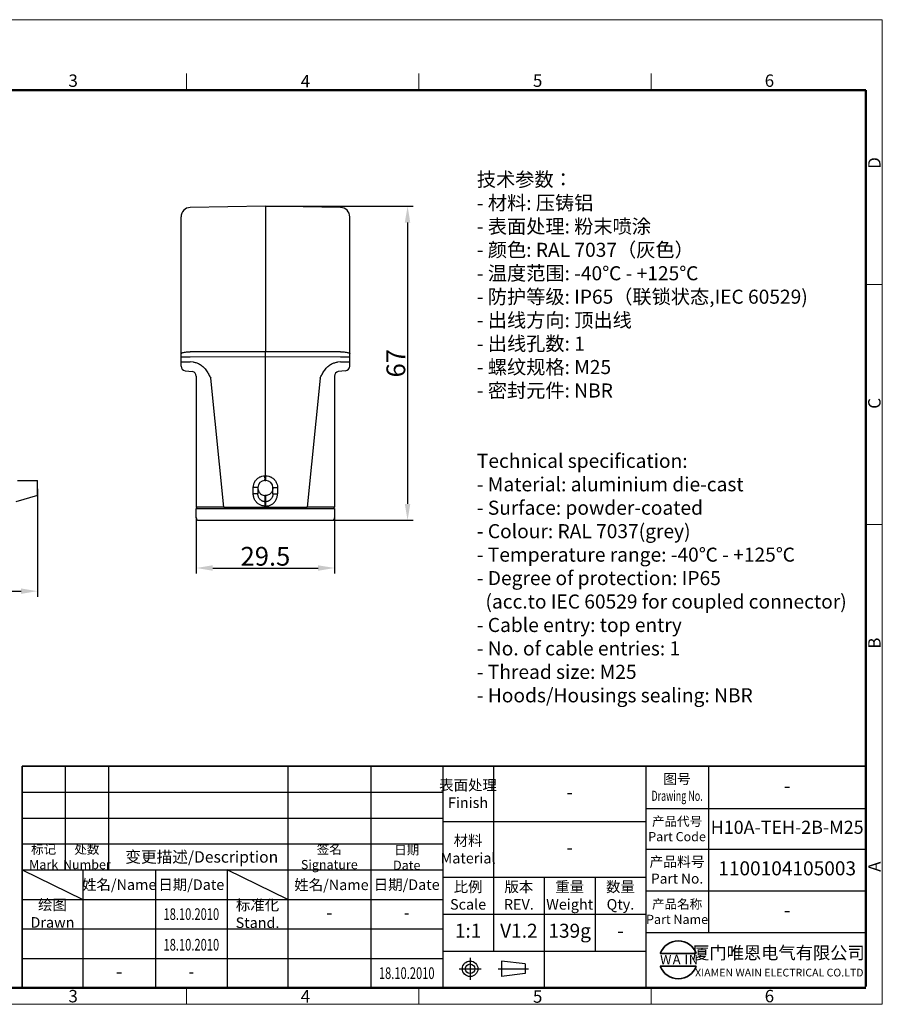
# Model space of a CAD drawing. Units: millimetres. Extents: x 1223 to 1520, y 481 to 691.
# Drawn here: x 1336 to 1520, y 481 to 691 of the extents above; entities that cross this region are included whole.
import ezdxf

# ---------------------------------------------------------------- set-up
doc = ezdxf.new("R2010")
doc.units = ezdxf.units.MM
doc.header["$LTSCALE"] = 65.395
doc.header["$PDMODE"] = 3
doc.header["$PDSIZE"] = 8
doc.layers.get('0').update_dxf_attribs({"linetype": 'CONTINUOUS', "lineweight": 30})
doc.layers.get('Defpoints').update_dxf_attribs({"linetype": 'CONTINUOUS'})
for name, color, linetype, lineweight in [('Dim', 3, 'CONTINUOUS', 15), ('图框', 7, 'CONTINUOUS', 20), ('打标文字', 3, 'CONTINUOUS', 20)]:
    doc.layers.add(name, color=color, linetype=linetype, lineweight=lineweight)
doc.styles.add('Chinese', font='PMingLiU.ttf')
doc.styles.add('Romans字体', font='romans.shx', dxfattribs={"width": 0.75})
doc.styles.get("Standard").update_dxf_attribs({"font": '仿宋_GB2312_0.ttf', "width": 0.75})
doc.styles.add('工程字', font='gbenor.shx', dxfattribs={"bigfont": 'gbcbig.shx'})
doc.dimstyles.new('01', dxfattribs={"dimtxt": 4, "dimasz": 3.5, "dimexe": 1.2, "dimexo": 0.2, "dimgap": 0.5, "dimtad": 1, "dimdec": 1, "dimdsep": 46, "dimtxsty": 'Romans字体', "dimcen": 0, "dimclrd": 1, "dimclre": 6, "dimclrt": 4, "dimazin": 2, "dimtfac": 1, "dimtdec": 1, "dimtofl": 0, "dimtmove": 0, "dimatfit": 3, "dimfxl": 1, "dimtolj": 1, "dimtzin": 0, "dimarcsym": 0})

# ---------------------------------------------------------------- blocks, each defined once
blk = doc.blocks.new('A4图框-NEW')
at = {"layer": '图框', "color": 1, "lineweight": 18}
for p, q in [((833.41, 690.53), (1130.41, 690.53)), ((1130.41, 480.53), (1130.41, 690.53)), ((833.41, 480.53), (1130.41, 480.53))]:
    blk.add_line(p, q, dxfattribs=at)
at = {"layer": '图框', "color": 6}
for p, q in [((982.02, 679.03), (982.02, 675.53)), ((1031.55, 679.03), (1031.55, 675.53)), ((1081.09, 679.03), (1081.09, 675.53)), ((1130.41, 634.07), (1126.93, 634.07)), ((1130.41, 582.89), (1126.93, 582.89)), ((982.02, 484.03), (982.02, 480.53)), ((1031.55, 484.03), (1031.55, 480.53)), ((1081.09, 484.03), (1081.09, 480.53))]:
    blk.add_line(p, q, dxfattribs=at)
at = {"layer": '图框', "lineweight": 50}
for p, q in [((836.91, 675.53), (1126.93, 675.53)), ((1126.93, 484.34), (1126.93, 675.53)), ((836.85, 484.03), (1126.93, 484.03))]:
    blk.add_line(p, q, dxfattribs=at)
at = {"layer": '图框', "lineweight": 35}
for q in [(1126.93, 531.33), (946.93, 484.03)]:
    blk.add_line((946.93, 531.33), q, dxfattribs=at)
at = {"layer": '图框', "lineweight": -3}
for p, q in [((956.15, 531.33), (956.15, 509.21)), ((965.36, 531.33), (965.36, 509.21)), ((1003.65, 531.33), (1003.65, 484.03)), ((1021.3, 531.33), (1021.3, 484.03)), ((1036.65, 531.33), (1036.65, 484.01)), ((1047.47, 531.33), (1047.47, 507.67)), ((1079.97, 531.33), (1079.97, 484.01)), ((1093.32, 531.33), (1093.32, 495.84)), ((946.93, 525.8), (1036.65, 525.8)), ((1079.97, 522.27), (1126.93, 522.27)), ((946.93, 520.27), (1036.65, 520.27)), ((1036.65, 519.5), (1079.97, 519.5)), ((946.93, 514.74), (1036.65, 514.74)), ((1079.97, 513.59), (1126.93, 513.59)), ((946.93, 509.21), (1036.65, 509.21)), ((946.93, 509.21), (959.91, 502.91)), ((959.91, 509.21), (959.91, 484.03)), ((975.41, 509.21), (975.41, 484.03)), ((990.67, 509.21), (990.67, 484.03)), ((1003.65, 502.91), (990.67, 509.21)), ((1036.65, 507.67), (1079.97, 507.67)), ((1047.48, 507.67), (1047.48, 491.9)), ((1058.31, 507.67), (1058.31, 484.03)), ((1069.14, 507.67), (1069.14, 491.9)), ((1079.97, 504.71), (1126.93, 504.71)), ((946.93, 502.91), (1036.65, 502.91)), ((1036.65, 499.78), (1079.97, 499.78)), ((946.93, 496.62), (1036.65, 496.62)), ((1079.97, 495.84), (1126.93, 495.84)), ((1036.65, 491.9), (1079.97, 491.9)), ((946.93, 490.33), (1036.65, 490.33))]:
    blk.add_line(p, q, dxfattribs=at)
at = {"layer": '图框', "lineweight": 25}
for p, q in [((1042.5, 490.48), (1042.5, 485.74)), ((1054.23, 489.14), (1049.16, 489.76)), ((1049.16, 489.76), (1049.16, 486.46)), ((1040.14, 488.11), (1044.87, 488.11)), ((1048.47, 488.11), (1054.95, 488.11)), ((1054.23, 489.14), (1054.23, 487.08)), ((1054.23, 487.08), (1049.16, 486.46))]:
    blk.add_line(p, q, dxfattribs=at)
at = {"layer": '图框', "color": 4, "lineweight": 35}
for p, q in [((1083.06, 491.34), (1090.74, 491.34)), ((1083.06, 488.7), (1090.74, 488.7))]:
    blk.add_line(p, q, dxfattribs=at)
at = {"layer": '图框', "lineweight": 25}
for radius in [1.65, 1.03]:
    blk.add_circle((1042.5, 488.11), radius, dxfattribs=at)
at = {"layer": '图框', "color": 4, "lineweight": 35}
for start, end in [(18.9524, 161.0476), (198.9524, 341.0476)]:
    blk.add_arc((1086.9, 490.02), 4.06, start, end, dxfattribs=at)
at = {"layer": '图框', "color": 6, "char_height": 2.65, "width": 2.5579, "attachment_point": 1, "style": 'Romans字体'}
for s, insert in [('3', (956.83, 678.86)), ('4', (1006.37, 678.73)), ('5', (1055.9, 678.86)), ('6', (1105.33, 678.86)), ('3', (956.83, 483.6)), ('4', (1006.38, 483.57)), ('5', (1055.9, 483.52)), ('6', (1105.33, 483.62))]:
    blk.add_mtext(s, dxfattribs=dict(at, insert=insert))
at = {"layer": '图框', "color": 6, "char_height": 2.65, "width": 2.5579, "attachment_point": 1, "rotation": 90, "style": 'Romans字体'}
for s, insert in [('D', (1127.4, 658.73)), ('C', (1127.4, 607.55)), ('B', (1127.4, 556.37))]:
    blk.add_mtext(s, dxfattribs=dict(at, insert=insert))
at = {"layer": '图框', "attachment_point": 5}
for s, insert, char_height, width in [('图号{\\Ftxt|c134;\\P\\Fromans|c134;\\W0.65;Drawing No.}', (1086.64, 526.8), 2.1549, 13.3447), ('表面处理\\P{\\Fromans|c134;Finish}', (1042.06, 525.41), 2.2528, 10.82), ('产品代号\\P{\\Fromans|c134;Part Code}', (1086.64, 517.93), 1.959, 13.3447), ('材料\\P{\\Fromans|c134;Material}', (1042.06, 513.59), 2.2528, 10.82), ('{\\fSimSun|b0|i0|c134|p2;标记\\P\\Fromans|c134;Mark}', (951.54, 511.97), 1.959, 9.2182), ('{\\fSimSun|b0|i0|c134|p2;处数\\P\\Fromans|c134;Number }', (960.76, 511.97), 1.959, 9.2182), ('{\\fSimSun|b0|i0|c134|p2;签名\\P\\Fromans|c134;Signature} ', (1012.47, 511.97), 1.959, 17.6264), ('{\\fSimSun|b0|i0|c134|p2;日期\\P\\Fromans|c134;Date}', (1028.98, 511.83), 1.959, 15.3523), ('  变更描述{\\Fromans|c134;/Description}', (984.51, 511.97), 2.4487, 38.2879), ('产品料号\\P{\\Fromans|c134;Part No.}', (1086.64, 509.15), 2.1549, 13.3447), ('姓名{\\Fromans|c134;/Name\\Ftxt|c134; }', (967.66, 506.06), 2.2528, 15.5018), ('日期{\\Fromans|c134;/Date}', (983.04, 506.06), 2.2528, 15.2624), ('姓名{\\Fromans|c134;/Name}', (1012.93, 506.02), 2.2528, 16.9349), ('日期{\\Fromans|c134;/Date}', (1028.98, 506.06), 2.2528, 15.3523), ('比例\\P{\\Fromans|c134;Scale}', (1042.07, 503.73), 2.2528, 10.8293), ('版本\\P{\\Fromans|c134;REV.}', (1052.89, 503.73), 2.2528, 10.8387), ('重量\\P{\\Fromans|c134;Weight}', (1063.73, 503.73), 2.2528, 10.8293), ('数量\\P{\\Fromans|c134;Qty.}', (1074.56, 503.73), 2.2528, 10.8293), ('{\\fSimSun|b0|i0|c134|p2;绘图\\P\\Fromans|c134;Drawn\\Ftxt|c134; }', (953.42, 499.88), 2.2528, 12.9801), ('产品名称\\P{\\Fromans|c134;Part Name}', (1086.64, 500.28), 1.959, 13.3447)]:
    blk.add_mtext(s, dxfattribs=dict(at, insert=insert, char_height=char_height, width=width))
at = {"layer": '图框', "color": 3, "attachment_point": 5, "style": 'Romans字体'}
for s, insert, char_height, width in [('-', (1063.72, 525.41), 2.99, 32.4974), ('-', (1110.12, 526.8), 2.99, 33.6124), ('-', (1063.73, 513.59), 2.99, 32.488), ('{\\W0.7;18.10.2010}', (983.04, 499.77), 2.4879, 15.2624), ('-', (1012.48, 499.77), 2.99, 17.6488), ('-', (1028.98, 499.77), 2.49, 15.3523), ('-', (1110.12, 500.28), 2.99, 33.6124), ('V1.2', (1052.9, 495.84), 2.986, 10.8293), ('-', (1074.56, 495.84), 2.99, 10.8293), ('{\\W0.7;18.10.2010}', (983.04, 493.24), 2.4879, 15.2624), ('-', (967.66, 487.18), 2.99, 15.5018), ('-', (983.04, 487.18), 2.49, 15.2624), ('{\\W0.7;18.10.2010}', (1028.98, 487.18), 2.4879, 15.3523)]:
    blk.add_mtext(s, dxfattribs=dict(at, insert=insert, char_height=char_height, width=width))
at = {"layer": '图框', "color": 6, "linetype": 'ByBlock', "lineweight": 18, "insert": (1127.4, 508.79), "char_height": 2.65, "width": 2.5579, "attachment_point": 1, "rotation": 90, "style": 'Romans字体'}
blk.add_mtext('A', dxfattribs=at)
at = {"layer": '图框', "insert": (997.16, 499.82), "char_height": 2.2528, "width": 12.9801, "attachment_point": 5, "style": 'Romans字体'}
blk.add_mtext('{\\fSimSun|b0|i0|c134|p2;标准化}\\PStand.', dxfattribs=at)
at = {"layer": '图框', "color": 1, "lineweight": 20, "insert": (1108.26, 491.52), "char_height": 2.6991, "width": 82.3083, "attachment_point": 5}
blk.add_mtext('{\\fSimHei|b0|i0|c134|p2;厦门唯恩电气有限公司}', dxfattribs=at)
at = {"layer": '图框', "color": 1, "lineweight": 20, "char_height": 2.0059, "width": 5.0472, "attachment_point": 1, "style": 'Chinese'}
for s, insert in [('{\\fArial|b0|i0|c0|p34;W}', (1083.03, 491.05)), ('{\\fArial|b0|i0|c0|p34;A}', (1085.71, 491.09)), ('{\\fArial|b0|i0|c0|p34;I}', (1088.21, 491.09)), ('{\\fArial|b0|i0|c0|p34;N}', (1089.14, 491.08))]:
    blk.add_mtext(s, dxfattribs=dict(at, insert=insert))
at = {"layer": '图框', "color": 3, "lineweight": 20, "insert": (1108.44, 487.3), "char_height": 1.6525, "width": 68.0856, "attachment_point": 5, "style": '工程字'}
blk.add_mtext('{\\fArial Narrow|b0|i0|c0|p34;XIAMEN WAIN ELECTRICAL CO.LTD}', dxfattribs=at)
blk = doc.blocks.new('*D3')
at = {"color": 6, "lineweight": -2, "transparency": 16777216}
for p, q in [((1373.58, 584.39), (1373.58, 572.39)), ((1403.08, 584.34), (1403.08, 572.39))]:
    blk.add_line(p, q, dxfattribs=at)
at = {"color": 1, "lineweight": -2, "transparency": 16777216}
blk.add_line((1377.08, 573.59), (1399.58, 573.59), dxfattribs=at)
at = {"color": 1, "transparency": 16777216}
for points in [[(1377.08, 574.17), (1377.08, 573.01), (1373.58, 573.59)], [(1399.58, 574.17), (1399.58, 573.01), (1403.08, 573.59)]]:
    blk.add_solid(points, dxfattribs=at)
at = {"layer": 'Defpoints', "color": 0, "transparency": 16777216}
for p in [(1373.58, 584.59), (1403.08, 584.54), (1403.08, 573.59)]:
    blk.add_point(p, dxfattribs=at)
at = {"color": 4, "lineweight": 0, "transparency": 16777216, "insert": (1388.33, 576.09), "char_height": 4, "attachment_point": 5, "style": 'Romans字体'}
blk.add_mtext('\\A1;29.5', dxfattribs=at)
blk = doc.blocks.new('*D6')
at = {"layer": 'Defpoints', "color": 0, "transparency": 16777216}
for p in [(1265.72, 590.66), (1339.72, 590.66), (1339.72, 568.65)]:
    blk.add_point(p, dxfattribs=at)
at = {"layer": 'Dim', "color": 6, "lineweight": -2, "transparency": 16777216}
for p, q in [((1265.72, 590.46), (1265.72, 567.45)), ((1339.72, 590.46), (1339.72, 567.45))]:
    blk.add_line(p, q, dxfattribs=at)
at = {"layer": 'Dim', "color": 1, "lineweight": -2, "transparency": 16777216}
blk.add_line((1269.22, 568.65), (1336.22, 568.65), dxfattribs=at)
at = {"layer": 'Dim', "color": 1, "transparency": 16777216}
for points in [[(1269.22, 569.23), (1269.22, 568.07), (1265.72, 568.65)], [(1336.22, 569.23), (1336.22, 568.07), (1339.72, 568.65)]]:
    blk.add_solid(points, dxfattribs=at)
at = {"layer": 'Dim', "color": 4, "transparency": 16777216, "insert": (1302.72, 571.15), "char_height": 4, "attachment_point": 5, "style": 'Romans字体'}
blk.add_mtext('\\A1;74', dxfattribs=at)
blk = doc.blocks.new('*D7')
at = {"layer": 'Defpoints', "color": 0, "transparency": 16777216}
for p in [(1388.33, 650.76), (1397.69, 583.76), (1418.65, 583.76)]:
    blk.add_point(p, dxfattribs=at)
at = {"layer": 'Dim', "color": 6, "lineweight": -2, "transparency": 16777216}
for p, q in [((1388.53, 650.76), (1419.85, 650.76)), ((1397.89, 583.76), (1419.85, 583.76))]:
    blk.add_line(p, q, dxfattribs=at)
at = {"layer": 'Dim', "color": 1, "lineweight": -2, "transparency": 16777216}
blk.add_line((1418.65, 647.26), (1418.65, 587.26), dxfattribs=at)
at = {"layer": 'Dim', "color": 1, "transparency": 16777216}
for points in [[(1418.06, 647.26), (1419.23, 647.26), (1418.65, 650.76)], [(1418.06, 587.26), (1419.23, 587.26), (1418.65, 583.76)]]:
    blk.add_solid(points, dxfattribs=at)
at = {"layer": 'Dim', "color": 4, "transparency": 16777216, "insert": (1416.15, 617.26), "char_height": 4, "attachment_point": 5, "rotation": 90, "style": 'Romans字体'}
blk.add_mtext('\\A1;67', dxfattribs=at)

msp = doc.modelspace()

# ---------------------------------------------------------------- linework, layer by layer
at = {"color": 7, "linetype": 'Continuous'}
for p, q in [((1388.33, 650.76), (1372.29, 650.48)), ((1404.36, 650.48), (1388.33, 650.76)), ((1388.33, 649.17), (1388.33, 619.73)), ((1370.33, 616.66), (1370.33, 648.48)), ((1406.33, 616.66), (1406.33, 648.48)), ((1388.33, 619.73), (1372.29, 619.7)), ((1404.36, 619.7), (1388.33, 619.73)), ((1370.33, 618.66), (1372.29, 618.66)), ((1370.33, 617.56), (1372.29, 617.56)), ((1372.29, 618.66), (1388.33, 618.69)), ((1372.99, 617.49), (1372.29, 617.56)), ((1388.33, 593.26), (1388.33, 618.69)), ((1388.33, 618.69), (1404.36, 618.66)), ((1404.36, 617.56), (1403.67, 617.49)), ((1404.36, 618.66), (1406.33, 618.66)), ((1404.36, 617.56), (1406.33, 617.56)), ((1371.22, 615.66), (1372.81, 615.5)), ((1405.43, 615.66), (1403.84, 615.5)), ((1373.58, 614.52), (1373.58, 586.56)), ((1379.44, 586.56), (1376.66, 614.09)), ((1399.99, 614.09), (1397.21, 586.56)), ((1403.08, 614.52), (1403.08, 586.56)), ((1335.42, 592.26), (1339.72, 592.26)), ((1339.72, 589.06), (1339.72, 592.26)), ((1388.23, 592.26), (1388.43, 592.26)), ((1388.24, 593.26), (1388.41, 593.26)), ((1386.73, 590.76), (1385.74, 590.76)), ((1385.74, 589.44), (1385.74, 590.76)), ((1386.73, 590.76), (1386.73, 589.44)), ((1389.93, 590.76), (1390.91, 590.76)), ((1389.93, 589.44), (1389.93, 590.76)), ((1390.91, 590.76), (1390.91, 589.44)), ((1339.72, 589.06), (1335.08, 587.73)), ((1386.73, 589.44), (1385.74, 589.44)), ((1388.43, 589.06), (1388.23, 589.06)), ((1388.23, 589.06), (1388.23, 587.73)), ((1388.43, 587.73), (1388.43, 589.06)), ((1389.93, 589.44), (1390.91, 589.44)), ((1373.58, 586.26), (1403.08, 586.26)), ((1373.58, 584.26), (1373.58, 586.26)), ((1379.44, 586.56), (1397.21, 586.56)), ((1388.23, 587.73), (1388.33, 587.73)), ((1388.33, 586.79), (1388.24, 586.79)), ((1388.43, 587.73), (1388.33, 587.73)), ((1388.41, 586.79), (1388.33, 586.79)), ((1388.33, 586.56), (1388.33, 586.79)), ((1403.08, 586.26), (1403.08, 584.22)), ((1374.08, 583.76), (1402.58, 583.76))]:
    msp.add_line(p, q, dxfattribs=at)
for centre, radius, start, end in [((1372.33, 648.48), 2, 91, 180), ((1404.33, 648.48), 2, 0, 89), ((1371.33, 616.66), 1, 180, 264), ((1372.58, 614.52), 1, 0, 76.484), ((1404.08, 614.52), 1, 103.4811, 180), ((1405.33, 616.66), 1, 276, 0), ((1388.23, 590.76), 1.5, 90, 180), ((1388.43, 590.76), 1.5, 0, 90), ((1373.88, 586.56), 0.3, 180, 247.5), ((1402.78, 586.56), 0.3, 292.1676, 0), ((1374.08, 584.26), 0.5, 180, 269.9976), ((1402.58, 584.26), 0.5, 270.0008, 359.9999)]:
    msp.add_arc(centre, radius, start, end, dxfattribs=at)
for points, knots in [([(1388.33, 650.76), (1388.33, 650.73), (1388.33, 650.64), (1388.33, 650.43), (1388.33, 650.09), (1388.33, 649.66), (1388.33, 649.34), (1388.33, 649.17)], [0, 0, 0, 0, 0.073664, 0.289217, 0.630781, 1.073207, 1.583935, 1.583935, 1.583935, 1.583935]), ([(1370.33, 619.28), (1370.33, 619.32), (1370.41, 619.42), (1370.61, 619.5), (1370.91, 619.58), (1371.31, 619.64), (1371.78, 619.69), (1372.11, 619.7), (1372.29, 619.7)], [0, 0, 0, 0, 0.125239, 0.334755, 0.646944, 1.056278, 1.538344, 2.066968, 2.066968, 2.066968, 2.066968]), ([(1388.33, 618.69), (1388.33, 618.8), (1388.33, 619.03), (1388.33, 619.38), (1388.33, 619.61), (1388.33, 619.73)], [0, 0, 0, 0, 0.348729, 0.69576, 1.0394, 1.0394, 1.0394, 1.0394]), ([(1404.36, 619.7), (1404.53, 619.7), (1404.85, 619.69), (1405.31, 619.65), (1405.71, 619.59), (1406.02, 619.51), (1406.23, 619.43), (1406.33, 619.32), (1406.33, 619.28)], [0, 0, 0, 0, 0.509888, 0.970308, 1.377859, 1.707598, 1.935318, 2.066575, 2.066575, 2.066575, 2.066575]), ([(1372.99, 617.49), (1373.22, 617.47), (1373.72, 617.35), (1374.47, 617), (1375.19, 616.42), (1375.79, 615.67), (1376.25, 614.87), (1376.53, 614.34), (1376.66, 614.09)], [0, 0, 0, 0, 0.719194, 1.526512, 2.449405, 3.455012, 4.385516, 5.23738, 5.23738, 5.23738, 5.23738]), ([(1399.99, 614.09), (1400.12, 614.34), (1400.39, 614.85), (1400.85, 615.65), (1401.44, 616.4), (1402.16, 616.99), (1402.91, 617.34), (1403.42, 617.46), (1403.67, 617.49)], [0, 0, 0, 0, 0.834168, 1.751897, 2.757893, 3.68686, 4.503434, 5.237565, 5.237565, 5.237565, 5.237565]), ([(1385.74, 590.76), (1385.74, 590.98), (1385.8, 591.41), (1386.05, 592.02), (1386.45, 592.55), (1386.98, 592.95), (1387.59, 593.2), (1388.03, 593.26), (1388.24, 593.26)], [0, 0, 0, 0, 0.65278, 1.304898, 1.956799, 2.608935, 3.26177, 3.915768, 3.915768, 3.915768, 3.915768]), ([(1388.23, 592.26), (1388.24, 592.26), (1388.22, 592.36), (1388.25, 592.46), (1388.24, 592.69), (1388.24, 592.96), (1388.24, 593.15), (1388.24, 593.26)], [0, 0, 0, 0, 0.04924, 0.191363, 0.412628, 0.691407, 1.000425, 1.000425, 1.000425, 1.000425]), ([(1388.33, 592.31), (1388.33, 592.35), (1388.33, 592.48), (1388.33, 592.69), (1388.33, 592.96), (1388.33, 593.15), (1388.33, 593.26)], [0, 0, 0, 0, 0.142051, 0.3632896, 0.6420551, 0.9510488, 0.9510488, 0.9510488, 0.9510488]), ([(1388.43, 592.26), (1388.41, 592.26), (1388.44, 592.36), (1388.4, 592.46), (1388.42, 592.68), (1388.41, 592.95), (1388.41, 593.15), (1388.41, 593.26)], [0, 0, 0, 0, 0.04892, 0.184327, 0.399798, 0.680713, 1.000426, 1.000426, 1.000426, 1.000426]), ([(1388.41, 593.26), (1388.63, 593.26), (1389.06, 593.2), (1389.67, 592.95), (1390.2, 592.55), (1390.6, 592.02), (1390.85, 591.41), (1390.91, 590.98), (1390.91, 590.76)], [0, 0, 0, 0, 0.653951, 1.306779, 1.958928, 2.61085, 3.262985, 3.91576, 3.91576, 3.91576, 3.91576]), ([(1386.73, 590.65), (1386.73, 590.51), (1386.76, 590.23), (1386.92, 589.84), (1387.16, 589.51), (1387.47, 589.26), (1387.83, 589.09), (1388.1, 589.06), (1388.23, 589.06)], [0, 0, 0, 0, 0.421293, 0.844941, 1.245814, 1.633592, 2.03933, 2.425428, 2.425428, 2.425428, 2.425428]), ([(1389.93, 590.65), (1389.93, 590.52), (1389.89, 590.24), (1389.74, 589.85), (1389.5, 589.51), (1389.18, 589.25), (1388.81, 589.09), (1388.55, 589.06), (1388.43, 589.06)], [0, 0, 0, 0, 0.405286, 0.831621, 1.244696, 1.644519, 2.053912, 2.425148, 2.425148, 2.425148, 2.425148]), ([(1388.24, 586.79), (1388.14, 586.79), (1387.93, 586.81), (1387.62, 586.87), (1387.32, 586.97), (1387.03, 587.11), (1386.76, 587.3), (1386.51, 587.52), (1386.28, 587.78), (1386.09, 588.07), (1385.94, 588.39), (1385.83, 588.73), (1385.76, 589.08), (1385.74, 589.32), (1385.74, 589.44)], [0, 0, 0, 0, 0.309326, 0.624156, 0.94364, 1.266811, 1.594268, 1.928071, 2.268225, 2.614115, 2.966231, 3.3235, 3.68332, 4.042912, 4.042912, 4.042912, 4.042912]), ([(1388.23, 587.73), (1388.16, 587.73), (1388.03, 587.74), (1387.84, 587.78), (1387.65, 587.86), (1387.46, 587.96), (1387.29, 588.09), (1387.13, 588.25), (1387, 588.45), (1386.88, 588.67), (1386.79, 588.91), (1386.74, 589.17), (1386.73, 589.35), (1386.73, 589.44)], [0, 0, 0, 0, 0.193909, 0.390788, 0.592305, 0.80002, 1.015957, 1.242111, 1.479339, 1.727622, 1.985793, 2.251406, 2.521942, 2.521942, 2.521942, 2.521942]), ([(1388.41, 586.79), (1388.51, 586.79), (1388.72, 586.81), (1389.03, 586.87), (1389.33, 586.97), (1389.62, 587.11), (1389.9, 587.3), (1390.15, 587.52), (1390.37, 587.78), (1390.56, 588.07), (1390.71, 588.39), (1390.82, 588.73), (1390.89, 589.08), (1390.91, 589.32), (1390.91, 589.44)], [0, 0, 0, 0, 0.309626, 0.62474, 0.944399, 1.267588, 1.594975, 1.928604, 2.268587, 2.614436, 2.966604, 3.323984, 3.683751, 4.042897, 4.042897, 4.042897, 4.042897]), ([(1389.93, 589.44), (1389.93, 589.35), (1389.91, 589.17), (1389.86, 588.91), (1389.77, 588.67), (1389.66, 588.45), (1389.52, 588.25), (1389.36, 588.09), (1389.19, 587.96), (1389, 587.86), (1388.81, 587.78), (1388.62, 587.74), (1388.49, 587.73), (1388.43, 587.73)], [0, 0, 0, 0, 0.270634, 0.535774, 0.793468, 1.041591, 1.278455, 1.504621, 1.721365, 1.929984, 2.131875, 2.328625, 2.521943, 2.521943, 2.521943, 2.521943]), ([(1376.08, 586.55), (1375.81, 586.54), (1375.3, 586.54), (1374.63, 586.56), (1374.05, 586.52), (1373.81, 586.6), (1373.58, 586.52), (1373.58, 586.56)], [0, 0, 0, 0, 0.799703, 1.524977, 2.062207, 2.39315, 2.505305, 2.505305, 2.505305, 2.505305]), ([(1379.44, 586.56), (1379.06, 586.56), (1378.3, 586.55), (1377.21, 586.55), (1376.5, 586.55), (1376.17, 586.55)], [0, 0, 0, 0, 1.156743, 2.260797, 3.273485, 3.273485, 3.273485, 3.273485]), ([(1388.23, 587.73), (1388.23, 587.69), (1388.23, 587.57), (1388.24, 587.35), (1388.24, 587.09), (1388.24, 586.9), (1388.24, 586.79)], [0, 0, 0, 0, 0.1456143, 0.3607363, 0.6338201, 0.9399004, 0.9399004, 0.9399004, 0.9399004]), ([(1388.33, 587.73), (1388.33, 587.69), (1388.33, 587.56), (1388.33, 587.35), (1388.33, 587.09), (1388.33, 586.89), (1388.33, 586.79)], [0, 0, 0, 0, 0.1463767, 0.366194, 0.6390951, 0.9398035, 0.9398035, 0.9398035, 0.9398035]), ([(1388.33, 586.26), (1388.33, 586.27), (1388.33, 586.29), (1388.33, 586.36), (1388.33, 586.45), (1388.33, 586.52), (1388.33, 586.56)], [0, 0, 0, 0, 0.0228393, 0.0878753, 0.1852033, 0.3, 0.3, 0.3, 0.3]), ([(1388.41, 586.79), (1388.41, 586.89), (1388.41, 587.08), (1388.41, 587.35), (1388.42, 587.56), (1388.42, 587.68), (1388.43, 587.73)], [0, 0, 0, 0, 0.2974874, 0.5675235, 0.7902085, 0.9399003, 0.9399003, 0.9399003, 0.9399003]), ([(1400.48, 586.55), (1400.14, 586.55), (1399.44, 586.55), (1398.35, 586.55), (1397.6, 586.56), (1397.21, 586.56)], [0, 0, 0, 0, 1.011919, 2.113785, 3.266998, 3.266998, 3.266998, 3.266998]), ([(1403.08, 586.56), (1403.08, 586.52), (1402.84, 586.6), (1402.59, 586.52), (1402.01, 586.56), (1401.35, 586.54), (1400.84, 586.54), (1400.57, 586.55)], [0, 0, 0, 0, 0.11285, 0.44545, 0.984646, 1.711477, 2.505305, 2.505305, 2.505305, 2.505305])]:
    msp.add_open_spline(points, degree=3, knots=knots, dxfattribs=at)
for points in [[(1388.33, 592.26), (1388.33, 592.27), (1388.33, 592.29), (1388.33, 592.31)], [(1376.17, 586.55), (1376.14, 586.55), (1376.11, 586.55), (1376.08, 586.55)], [(1400.57, 586.55), (1400.54, 586.55), (1400.51, 586.55), (1400.48, 586.55)]]:
    msp.add_open_spline(points, degree=3, dxfattribs=at)

# ---------------------------------------------------------------- block references
at = {"layer": 'Dim'}
msp.add_blockref('A4图框-NEW', (389.49, 0), dxfattribs=at)

# ---------------------------------------------------------------- texts
at = {"layer": '图框', "color": 3, "attachment_point": 5, "style": 'Romans字体'}
for s, insert, char_height, width in [('H10A-TEH-2B-M25', (1499.61, 517.93), 2.8, 33.6124), ('1100104105003', (1499.61, 509.15), 2.9855, 33.6124), ('1:1 ', (1431.56, 495.84), 2.986, 10.8293), ('139g ', (1453.22, 495.84), 2.986, 10.8293)]:
    msp.add_mtext(s, dxfattribs=dict(at, insert=insert, char_height=char_height, width=width))
at = {"layer": '打标文字', "color": 3, "insert": (1433.43, 657.96), "char_height": 3, "width": 86.2548, "attachment_point": 1, "style": 'Romans字体'}
msp.add_mtext('\\A1;{\\f仿宋_GB2312|b0|i0|c134|p49;技术参数：}\\P- {\\f仿宋_GB2312|b0|i0|c134|p49;材料}: {\\f仿宋_GB2312|b0|i0|c134|p49;压铸铝}\\P- {\\f仿宋_GB2312|b0|i0|c134|p49;表面处理}: {\\f仿宋_GB2312|b0|i0|c134|p49;粉末喷涂}\\P- {\\f仿宋_GB2312|b0|i0|c134|p49;颜色}: RAL 7037{\\f仿宋_GB2312|b0|i0|c134|p49;（灰色）} \\P- {\\f仿宋_GB2312|b0|i0|c134|p49;温度范围}: -40{\\f仿宋_GB2312|b0|i0|c134|p49;℃} - +125{\\f仿宋_GB2312|b0|i0|c134|p49;℃}\\P- {\\f仿宋_GB2312|b0|i0|c134|p49;防护等级}: IP65{\\f仿宋_GB2312|b0|i0|c134|p49;（联锁状态},IEC 60529)    \\P- {\\f仿宋_GB2312|b0|i0|c134|p49;出线方向}: {\\f仿宋_GB2312|b0|i0|c134|p49;顶出线}\\P- {\\f仿宋_GB2312|b0|i0|c134|p49;出线孔数}: 1\\P- {\\f仿宋_GB2312|b0|i0|c134|p49;螺纹规格}: M25\\P- {\\f仿宋_GB2312|b0|i0|c134|p49;密封元件}: NBR\\P\\P\\PTechnical specification:\\P- Material: aluminium die-cast\\P- Surface: powder-coated\\P- Colour: RAL 7037(grey)\\P- Temperature range: -40{\\f仿宋_GB2312|b0|i0|c134|p49;℃} - +125{\\f仿宋_GB2312|b0|i0|c134|p49;℃}\\P- Degree of protection: IP65\\P  (acc.to IEC 60529 for coupled connector)\\P- Cable entry: top entry\\P- No. of cable entries: 1\\P- Thread size: M25\\P- Hoods/Housings sealing: NBR', dxfattribs=at)

# ---------------------------------------------------------------- dimensions: what is measured, and where the dimension line sits
at = {"lineweight": 0}
dim = msp.add_linear_dim(base=(1403.08, 573.59), p1=(1373.58, 584.59), p2=(1403.08, 584.54), dimstyle='01', dxfattribs=at)
dim.commit()
dim.dimension.update_dxf_attribs({"geometry": '*D3', "text_midpoint": (1388.33, 576.09)})
at = {"layer": 'Dim'}
dim = msp.add_linear_dim(base=(1418.65, 583.76), p1=(1388.33, 650.76), p2=(1397.69, 583.76), angle=90, dimstyle='01', dxfattribs=at)
dim.commit()
dim.dimension.update_dxf_attribs({"geometry": '*D7', "text_midpoint": (1416.15, 617.26)})
dim = msp.add_linear_dim(base=(1339.72, 568.65), p1=(1265.72, 590.66), p2=(1339.72, 590.66), dimstyle='01', dxfattribs=at)
dim.commit()
dim.dimension.update_dxf_attribs({"geometry": '*D6', "text_midpoint": (1302.72, 571.15)})

doc.saveas('drawing.dxf')
